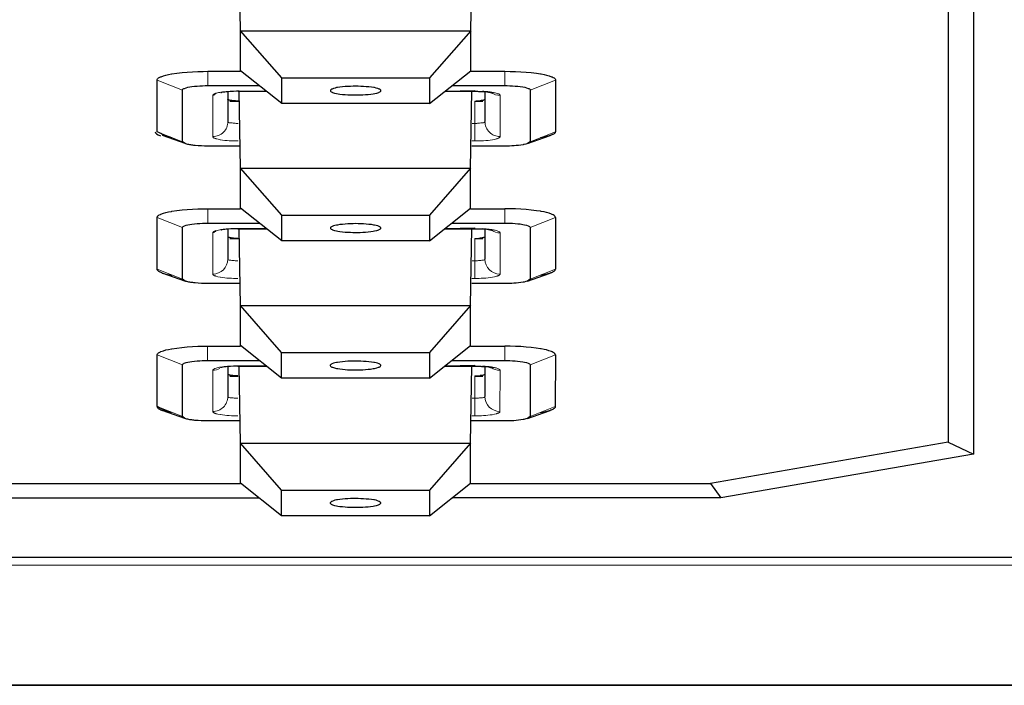
# Model space of a CAD drawing. Units: inches. Extents: x 0 to 2079, y 0 to 1470.
# Drawn here: x 339 to 358, y 1138 to 1151 of the extents above; entities that cross this region are included whole.
import ezdxf

# ---------------------------------------------------------------- set-up
doc = ezdxf.new("R2010")
doc.units = ezdxf.units.IN
doc.header["$MEASUREMENT"] = 0
doc.layers.add('PDF_Geometry', color=7, linetype='Continuous')

msp = doc.modelspace()

# ---------------------------------------------------------------- linework, layer by layer
at = {"layer": 'PDF_Geometry', "lineweight": 25}
for points in [[(176.978, 1172.323), (176.969, 1142.764), (176.469, 1142.531), (176.478, 1172.236), (181.482, 1173.105), (352.574, 1173.105), (357.578, 1172.236), (357.569, 1142.531), (352.565, 1141.662)], [(357.077, 1172.323), (357.069, 1142.764), (352.358, 1141.946), (352.565, 1141.662), (347.238, 1141.662)], [(342.403, 1150.106), (343.054, 1150.106)], [(343.869, 1149.978), (346.796, 1149.978)], [(347.611, 1150.106), (348.289, 1150.106)], [(348.289, 1150.106), (348.393, 1150.105), (348.498, 1150.102), (348.604, 1150.097), (348.708, 1150.089), (348.812, 1150.08), (348.912, 1150.067), (348.996, 1150.055), (349.007, 1150.053), (349.065, 1150.043), (349.115, 1150.031), (349.164, 1150.017), (349.213, 1149.999), (349.224, 1149.994), (349.247, 1149.984), (349.264, 1149.974), (349.275, 1149.964), (349.283, 1149.954), (349.288, 1149.943), (349.289, 1149.932), (349.289, 1148.91), (349.287, 1148.9), (349.283, 1148.89), (349.275, 1148.88), (349.264, 1148.871), (349.252, 1148.863), (349.239, 1148.856), (349.231, 1148.852), (349.219, 1148.846), (349.207, 1148.841), (349.195, 1148.837), (349.186, 1148.833)], [(341.953, 1148.675), (341.902, 1148.713), (341.902, 1149.735), (341.904, 1149.743), (341.908, 1149.75), (341.916, 1149.757), (341.929, 1149.764), (341.94, 1149.768), (341.975, 1149.78), (342.01, 1149.789), (342.049, 1149.797), (342.091, 1149.803), (342.141, 1149.809), (342.193, 1149.814), (342.245, 1149.817), (342.298, 1149.82), (342.351, 1149.822), (342.403, 1149.822), (343.425, 1149.822)], [(342.684, 1149.686), (342.682, 1149.686), (342.68, 1149.686), (342.678, 1149.685), (342.675, 1149.684), (342.673, 1149.684), (342.671, 1149.683), (342.67, 1149.683), (342.668, 1149.682), (342.665, 1149.682), (342.663, 1149.681), (342.661, 1149.681)], [(343.003, 1149.711), (343.565, 1149.711)], [(347.1, 1149.711), (347.693, 1149.711)], [(348.023, 1149.689), (348.027, 1149.687), (348.041, 1149.679), (348.046, 1149.676), (348.047, 1149.674), (348.043, 1149.674), (348.032, 1149.675), (348.013, 1149.679), (347.99, 1149.684), (347.965, 1149.689), (347.939, 1149.695), (347.916, 1149.699), (347.896, 1149.702)], [(343.003, 1149.518), (343.001, 1149.518), (342.984, 1149.518), (342.967, 1149.518), (342.95, 1149.519), (342.933, 1149.52), (342.916, 1149.521), (342.899, 1149.523), (342.882, 1149.525), (342.865, 1149.528), (342.85, 1149.53), (342.833, 1149.534), (342.831, 1149.535), (342.827, 1149.536), (342.824, 1149.537), (342.821, 1149.538), (342.817, 1149.54), (342.814, 1149.541), (342.811, 1149.543), (342.809, 1149.544), (342.806, 1149.547), (342.804, 1149.549), (342.803, 1149.553)], [(343.011, 1149.509), (342.841, 1149.509)], [(347.854, 1149.509), (347.693, 1149.509)], [(347.893, 1149.553), (347.891, 1149.549), (347.887, 1149.545), (347.886, 1149.544), (347.878, 1149.538), (347.868, 1149.534), (347.858, 1149.531), (347.849, 1149.528), (347.839, 1149.527), (347.828, 1149.526), (347.818, 1149.525), (347.808, 1149.524), (347.798, 1149.523)], [(348.737, 1148.675), (348.706, 1148.665), (348.667, 1148.656), (348.659, 1148.655), (348.649, 1148.653), (348.605, 1148.645), (348.56, 1148.639), (348.514, 1148.635), (348.469, 1148.631), (348.424, 1148.629), (348.379, 1148.627), (348.333, 1148.626), (348.288, 1148.626), (347.632, 1148.626)], [(341.952, 1145.955), (341.503, 1146.114), (341.491, 1146.118), (341.479, 1146.123), (341.467, 1146.128), (341.459, 1146.132), (341.446, 1146.138), (341.433, 1146.146), (341.422, 1146.154), (341.415, 1146.16), (341.407, 1146.17), (341.402, 1146.18), (341.401, 1146.19), (341.401, 1147.212), (341.403, 1147.224), (341.407, 1147.234), (341.415, 1147.244), (341.427, 1147.254), (341.443, 1147.264), (341.467, 1147.275), (341.477, 1147.279), (341.527, 1147.297), (341.576, 1147.311), (341.626, 1147.323), (341.684, 1147.333), (341.694, 1147.335), (341.793, 1147.349), (341.894, 1147.361), (341.997, 1147.371), (342.102, 1147.378), (342.208, 1147.383), (342.313, 1147.385), (342.402, 1147.386)], [(342.402, 1147.386), (343.053, 1147.386)], [(343.868, 1147.258), (346.796, 1147.258)], [(347.61, 1147.386), (348.288, 1147.386)], [(349.288, 1147.212), (349.287, 1147.223), (349.282, 1147.234), (349.274, 1147.244), (349.263, 1147.254), (349.246, 1147.264), (349.223, 1147.275), (349.212, 1147.279), (349.163, 1147.297), (349.115, 1147.311), (349.064, 1147.323), (349.007, 1147.333), (348.996, 1147.335), (348.912, 1147.347), (348.811, 1147.36), (348.708, 1147.369), (348.603, 1147.377), (348.497, 1147.382), (348.392, 1147.385), (348.288, 1147.386)], [(341.953, 1145.955), (341.901, 1145.993), (341.901, 1147.015), (341.903, 1147.023), (341.907, 1147.03), (341.916, 1147.037), (341.928, 1147.044), (341.94, 1147.048), (341.975, 1147.06), (342.009, 1147.069), (342.048, 1147.077), (342.09, 1147.083), (342.14, 1147.089), (342.192, 1147.094), (342.244, 1147.097), (342.297, 1147.1), (342.35, 1147.102), (342.402, 1147.102), (343.424, 1147.102)], [(349.288, 1147.212), (349.288, 1146.19)], [(342.683, 1146.967), (342.682, 1146.966), (342.679, 1146.966), (342.677, 1146.965), (342.675, 1146.964), (342.672, 1146.964), (342.67, 1146.963), (342.669, 1146.963), (342.667, 1146.963), (342.665, 1146.962), (342.662, 1146.961), (342.66, 1146.961)], [(343.002, 1146.991), (343.564, 1146.991)], [(347.099, 1146.991), (347.692, 1146.991)], [(348.022, 1146.969), (348.026, 1146.967), (348.041, 1146.959), (348.045, 1146.956), (348.046, 1146.954), (348.043, 1146.954), (348.031, 1146.955), (348.012, 1146.959), (347.989, 1146.964), (347.964, 1146.97), (347.939, 1146.975), (347.915, 1146.979), (347.895, 1146.982)], [(343.002, 1146.798), (343.001, 1146.798), (342.983, 1146.798), (342.966, 1146.799), (342.949, 1146.799), (342.932, 1146.8), (342.915, 1146.801), (342.898, 1146.803), (342.881, 1146.805), (342.864, 1146.808), (342.849, 1146.811), (342.832, 1146.815), (342.83, 1146.815), (342.827, 1146.816), (342.823, 1146.817), (342.82, 1146.818), (342.816, 1146.82), (342.813, 1146.821), (342.81, 1146.823), (342.809, 1146.824), (342.805, 1146.827), (342.803, 1146.829), (342.802, 1146.833)], [(343.01, 1146.789), (342.841, 1146.789)], [(347.853, 1146.789), (347.692, 1146.789)], [(347.892, 1146.833), (347.891, 1146.829), (347.886, 1146.825), (347.886, 1146.824), (347.877, 1146.819), (347.867, 1146.814), (347.858, 1146.811), (347.848, 1146.808), (347.838, 1146.807), (347.828, 1146.806), (347.818, 1146.805), (347.807, 1146.804), (347.797, 1146.803)], [(349.186, 1146.114), (349.194, 1146.117), (349.206, 1146.121), (349.218, 1146.126), (349.23, 1146.132), (349.238, 1146.136), (349.251, 1146.143), (349.263, 1146.151), (349.274, 1146.16), (349.282, 1146.17), (349.287, 1146.18), (349.288, 1146.19)], [(348.736, 1145.955), (348.705, 1145.945), (348.667, 1145.936), (348.659, 1145.935), (348.649, 1145.933), (348.604, 1145.926), (348.559, 1145.919), (348.514, 1145.915), (348.468, 1145.911), (348.423, 1145.909), (348.378, 1145.907), (348.332, 1145.906), (348.287, 1145.906), (347.631, 1145.906)], [(342.401, 1144.666), (343.052, 1144.666)], [(343.867, 1144.538), (346.795, 1144.538)], [(347.609, 1144.666), (348.287, 1144.666)], [(349.288, 1144.492), (349.286, 1144.503), (349.282, 1144.514), (349.274, 1144.524), (349.262, 1144.534), (349.245, 1144.544), (349.222, 1144.555), (349.212, 1144.559), (349.162, 1144.577), (349.114, 1144.591), (349.064, 1144.603), (349.006, 1144.613), (348.995, 1144.615), (348.911, 1144.628), (348.81, 1144.64), (348.707, 1144.649), (348.602, 1144.657), (348.497, 1144.662), (348.391, 1144.665), (348.287, 1144.666)], [(341.952, 1143.235), (341.9, 1143.273), (341.901, 1144.295), (341.902, 1144.303), (341.907, 1144.31), (341.915, 1144.317), (341.927, 1144.324), (341.939, 1144.328), (341.974, 1144.341), (342.008, 1144.349), (342.047, 1144.357), (342.089, 1144.363), (342.14, 1144.369), (342.191, 1144.374), (342.244, 1144.378), (342.296, 1144.38), (342.349, 1144.382), (342.401, 1144.382), (343.423, 1144.382)], [(349.288, 1144.492), (349.287, 1143.47), (349.286, 1143.46), (349.281, 1143.45), (349.273, 1143.44), (349.263, 1143.431), (349.25, 1143.423), (349.238, 1143.416), (349.229, 1143.412), (349.217, 1143.406), (349.205, 1143.401), (349.193, 1143.397), (349.185, 1143.394)], [(342.682, 1144.247), (342.681, 1144.246), (342.679, 1144.246), (342.676, 1144.245), (342.674, 1144.245), (342.672, 1144.244), (342.669, 1144.243), (342.668, 1144.243), (342.666, 1144.243), (342.664, 1144.242), (342.662, 1144.241), (342.659, 1144.241)], [(343.002, 1144.271), (343.564, 1144.271)], [(347.098, 1144.271), (347.691, 1144.271)], [(348.021, 1144.249), (348.025, 1144.247), (348.04, 1144.239), (348.044, 1144.236), (348.045, 1144.235), (348.042, 1144.234), (348.03, 1144.235), (348.012, 1144.239), (347.989, 1144.244), (347.963, 1144.25), (347.938, 1144.255), (347.914, 1144.26), (347.895, 1144.262)], [(343.001, 1144.078), (343, 1144.078), (342.983, 1144.078), (342.966, 1144.079), (342.948, 1144.079), (342.931, 1144.08), (342.914, 1144.081), (342.897, 1144.083), (342.88, 1144.085), (342.863, 1144.088), (342.848, 1144.091), (342.831, 1144.095), (342.829, 1144.095), (342.826, 1144.096), (342.822, 1144.097), (342.819, 1144.098), (342.816, 1144.1), (342.812, 1144.101), (342.809, 1144.103), (342.808, 1144.104), (342.805, 1144.107), (342.802, 1144.11), (342.801, 1144.113)], [(343.009, 1144.069), (342.84, 1144.069)], [(347.853, 1144.069), (347.691, 1144.069)], [(347.891, 1144.113), (347.89, 1144.109), (347.885, 1144.105), (347.885, 1144.104), (347.876, 1144.099), (347.867, 1144.094), (347.857, 1144.091), (347.847, 1144.088), (347.837, 1144.087), (347.827, 1144.086), (347.817, 1144.085), (347.807, 1144.084), (347.797, 1144.083)], [(341.4, 1143.47), (341.401, 1143.46), (341.406, 1143.45), (341.414, 1143.44), (341.421, 1143.434), (341.433, 1143.426), (341.445, 1143.418), (341.458, 1143.412), (341.467, 1143.408), (341.479, 1143.403), (341.49, 1143.398), (341.502, 1143.394)], [(341.952, 1143.235), (341.503, 1143.394)], [(348.736, 1143.235), (348.704, 1143.225), (348.666, 1143.216), (348.658, 1143.215), (348.648, 1143.213), (348.603, 1143.206), (348.558, 1143.2), (348.513, 1143.195), (348.468, 1143.191), (348.422, 1143.189), (348.377, 1143.187), (348.332, 1143.186), (348.286, 1143.186), (347.63, 1143.186)], [(357.069, 1142.764), (357.569, 1142.531)], [(331.945, 1141.946), (343.052, 1141.946)], [(343.866, 1141.818), (346.794, 1141.818)], [(347.609, 1141.946), (352.358, 1141.946)], [(331.574, 1141.662), (343.422, 1141.662)], [(170.555, 1140.49), (363.483, 1140.49)], [(159.685, 1137.955), (374.351, 1137.955)]]:
    msp.add_lwpolyline(points, dxfattribs=at)
for points in [[(346.796, 1149.47), (343.869, 1149.47), (343.054, 1150.116), (343.054, 1150.908), (343.027, 1152.431, 0.021982), (342.804, 1152.421), (342.804, 1151.829)], [(343.869, 1149.47), (343.869, 1149.978), (343.054, 1150.908), (347.611, 1150.908), (347.638, 1152.431, -0.015678), (347.894, 1152.421), (347.894, 1151.829)], [(341.695, 1148.787, -0.043198), (341.401, 1148.91), (341.402, 1149.932), (341.403, 1149.943), (341.408, 1149.954), (341.416, 1149.964), (341.427, 1149.974), (341.444, 1149.984), (341.468, 1149.995), (341.478, 1149.999), (341.528, 1150.017), (341.576, 1150.031), (341.627, 1150.043), (341.685, 1150.053), (341.695, 1150.055), (341.793, 1150.069), (341.895, 1150.081), (341.998, 1150.091), (342.103, 1150.098), (342.209, 1150.103), (342.314, 1150.105), (342.403, 1150.106)], [(347.24, 1149.822), (348.288, 1149.822), (348.333, 1149.822), (348.386, 1149.82), (348.438, 1149.818), (348.491, 1149.814), (348.543, 1149.81), (348.593, 1149.804), (348.642, 1149.797), (348.681, 1149.789), (348.716, 1149.78), (348.751, 1149.768), (348.762, 1149.764), (348.775, 1149.757), (348.783, 1149.75), (348.787, 1149.743), (348.789, 1149.735), (348.789, 1148.713), (348.737, 1148.675), (349.186, 1148.834, -0.039799), (348.996, 1148.787)], [(346.796, 1146.75), (343.868, 1146.75), (343.053, 1147.397), (343.053, 1148.188), (343.026, 1149.711, 0.021891), (342.803, 1149.701), (342.803, 1149.11)], [(343.868, 1146.75), (343.868, 1147.258), (343.053, 1148.188), (347.61, 1148.188), (347.637, 1149.712, -0.016371), (347.893, 1149.701), (347.893, 1149.11)], [(343.031, 1148.626), (342.403, 1148.626, -0.024647), (342.151, 1148.638), (342.151, 1148.638), (342.131, 1148.64), (342.111, 1148.642), (342.091, 1148.645), (342.071, 1148.648), (342.051, 1148.651), (342.031, 1148.654), (342.012, 1148.658), (341.992, 1148.663), (341.972, 1148.668), (341.953, 1148.675), (341.504, 1148.833)], [(347.239, 1147.102), (348.287, 1147.102), (348.332, 1147.102), (348.385, 1147.1), (348.438, 1147.098), (348.49, 1147.094), (348.542, 1147.09), (348.592, 1147.084), (348.641, 1147.077), (348.68, 1147.069), (348.715, 1147.06), (348.75, 1147.048), (348.761, 1147.044), (348.774, 1147.037), (348.782, 1147.03), (348.787, 1147.023), (348.788, 1147.015), (348.788, 1145.993), (348.737, 1145.955), (349.186, 1146.114, -0.040193), (348.995, 1146.067)], [(346.795, 1144.03), (343.867, 1144.03), (343.052, 1144.677), (343.053, 1145.468), (343.026, 1146.991, 0.021975), (342.802, 1146.981), (342.802, 1146.39)], [(343.867, 1144.03), (343.867, 1144.538), (343.053, 1145.468), (347.61, 1145.468), (347.636, 1146.992, -0.015366), (347.892, 1146.981), (347.892, 1146.39)], [(343.03, 1145.906), (342.402, 1145.906, -0.024513), (342.151, 1145.918), (342.15, 1145.918), (342.13, 1145.92), (342.11, 1145.923), (342.09, 1145.925), (342.07, 1145.928), (342.05, 1145.931), (342.031, 1145.934), (342.011, 1145.938), (341.991, 1145.943), (341.972, 1145.948), (341.952, 1145.955)], [(341.693, 1143.347, -0.043967), (341.4, 1143.47), (341.4, 1144.492), (341.402, 1144.504), (341.406, 1144.514), (341.414, 1144.524), (341.426, 1144.534), (341.443, 1144.544), (341.466, 1144.555), (341.477, 1144.559), (341.526, 1144.577), (341.575, 1144.591), (341.625, 1144.603), (341.684, 1144.614), (341.694, 1144.615), (341.792, 1144.629), (341.893, 1144.641), (341.997, 1144.651), (342.102, 1144.658), (342.207, 1144.663), (342.312, 1144.665), (342.402, 1144.666)], [(347.238, 1144.382), (348.287, 1144.382), (348.331, 1144.382), (348.384, 1144.38), (348.437, 1144.378), (348.489, 1144.374), (348.541, 1144.37), (348.592, 1144.364), (348.641, 1144.357), (348.68, 1144.349), (348.714, 1144.341), (348.749, 1144.328), (348.76, 1144.324), (348.773, 1144.317), (348.781, 1144.31), (348.786, 1144.303), (348.787, 1144.295), (348.787, 1143.273), (348.736, 1143.235), (349.185, 1143.394, -0.040649), (348.994, 1143.347)], [(346.794, 1141.31), (343.866, 1141.31), (343.052, 1141.957), (343.052, 1142.748), (343.025, 1144.271, 0.022308), (342.801, 1144.262), (342.801, 1143.67)], [(343.866, 1141.31), (343.866, 1141.818), (343.052, 1142.748), (347.609, 1142.748), (347.636, 1144.272, -0.01571), (347.891, 1144.261), (347.891, 1143.67)], [(343.03, 1143.186), (342.401, 1143.186, -0.024673), (342.15, 1143.198), (342.149, 1143.198), (342.129, 1143.2), (342.109, 1143.203), (342.089, 1143.205), (342.07, 1143.208), (342.05, 1143.211), (342.03, 1143.215), (342.01, 1143.219), (341.99, 1143.223), (341.971, 1143.229), (341.952, 1143.235)]]:
    msp.add_lwpolyline(points, format="xyb", dxfattribs=at)
for points in [[(347.611, 1150.116), (347.611, 1150.908), (346.796, 1149.978), (346.796, 1149.47)], [(345.333, 1149.637), (345.373, 1149.637), (345.425, 1149.638), (345.477, 1149.64), (345.529, 1149.644), (345.581, 1149.648), (345.631, 1149.654), (345.681, 1149.661), (345.71, 1149.667), (345.75, 1149.676), (345.79, 1149.689), (345.8, 1149.692), (345.814, 1149.699), (345.824, 1149.706), (345.83, 1149.713), (345.833, 1149.721), (345.832, 1149.728), (345.829, 1149.735), (345.822, 1149.742), (345.811, 1149.749), (345.799, 1149.755), (345.77, 1149.767), (345.741, 1149.775), (345.709, 1149.782), (345.692, 1149.784), (345.646, 1149.79), (345.595, 1149.796), (345.544, 1149.801), (345.491, 1149.805), (345.438, 1149.808), (345.385, 1149.81), (345.333, 1149.811), (345.283, 1149.81), (345.23, 1149.808), (345.177, 1149.805), (345.125, 1149.802), (345.073, 1149.797), (345.022, 1149.791), (344.973, 1149.784), (344.956, 1149.782), (344.924, 1149.775), (344.895, 1149.767), (344.866, 1149.755), (344.854, 1149.749), (344.843, 1149.742), (344.836, 1149.735), (344.833, 1149.728), (344.832, 1149.721), (344.835, 1149.713), (344.842, 1149.706), (344.851, 1149.699), (344.866, 1149.692), (344.875, 1149.689), (344.915, 1149.676), (344.955, 1149.667), (344.984, 1149.661), (345.022, 1149.655), (345.073, 1149.649), (345.124, 1149.644), (345.176, 1149.641), (345.228, 1149.639), (345.281, 1149.637)], [(347.61, 1147.397), (347.61, 1148.188), (346.796, 1147.258), (346.796, 1146.75)], [(345.332, 1146.917), (345.372, 1146.917), (345.424, 1146.918), (345.477, 1146.92), (345.529, 1146.924), (345.58, 1146.928), (345.631, 1146.934), (345.68, 1146.941), (345.709, 1146.947), (345.749, 1146.956), (345.789, 1146.969), (345.799, 1146.972), (345.813, 1146.979), (345.823, 1146.986), (345.829, 1146.993), (345.832, 1147.001), (345.832, 1147.008), (345.828, 1147.015), (345.822, 1147.022), (345.81, 1147.029), (345.798, 1147.035), (345.769, 1147.047), (345.74, 1147.055), (345.709, 1147.062), (345.691, 1147.064), (345.645, 1147.071), (345.595, 1147.076), (345.543, 1147.081), (345.49, 1147.085), (345.437, 1147.088), (345.384, 1147.09), (345.332, 1147.091), (345.283, 1147.09), (345.23, 1147.088), (345.176, 1147.086), (345.124, 1147.082), (345.072, 1147.077), (345.021, 1147.071), (344.972, 1147.064), (344.955, 1147.062), (344.923, 1147.055), (344.895, 1147.047), (344.865, 1147.035), (344.853, 1147.029), (344.842, 1147.022), (344.835, 1147.015), (344.832, 1147.008), (344.832, 1147.001), (344.835, 1146.993), (344.841, 1146.986), (344.85, 1146.979), (344.865, 1146.972), (344.874, 1146.969), (344.914, 1146.956), (344.954, 1146.947), (344.983, 1146.941), (345.022, 1146.936), (345.072, 1146.929), (345.123, 1146.925), (345.175, 1146.921), (345.228, 1146.919), (345.28, 1146.917)], [(347.609, 1144.677), (347.61, 1145.468), (346.795, 1144.538), (346.795, 1144.03)], [(345.331, 1144.197), (345.371, 1144.197), (345.423, 1144.198), (345.476, 1144.2), (345.528, 1144.204), (345.579, 1144.208), (345.63, 1144.214), (345.679, 1144.222), (345.708, 1144.227), (345.749, 1144.236), (345.788, 1144.249), (345.798, 1144.252), (345.812, 1144.259), (345.822, 1144.266), (345.828, 1144.273), (345.831, 1144.281), (345.831, 1144.288), (345.828, 1144.295), (345.821, 1144.302), (345.809, 1144.31), (345.798, 1144.315), (345.768, 1144.327), (345.739, 1144.335), (345.708, 1144.342), (345.69, 1144.344), (345.644, 1144.351), (345.594, 1144.356), (345.542, 1144.361), (345.489, 1144.365), (345.436, 1144.368), (345.383, 1144.37), (345.331, 1144.371), (345.282, 1144.37), (345.229, 1144.369), (345.176, 1144.366), (345.123, 1144.362), (345.071, 1144.357), (345.02, 1144.351), (344.972, 1144.344), (344.954, 1144.342), (344.923, 1144.335), (344.894, 1144.327), (344.864, 1144.315), (344.853, 1144.31), (344.841, 1144.302), (344.834, 1144.295), (344.831, 1144.288), (344.831, 1144.281), (344.834, 1144.273), (344.84, 1144.266), (344.849, 1144.259), (344.864, 1144.252), (344.873, 1144.249), (344.913, 1144.236), (344.954, 1144.227), (344.983, 1144.222), (345.021, 1144.216), (345.071, 1144.21), (345.123, 1144.205), (345.174, 1144.201), (345.227, 1144.199), (345.279, 1144.197)], [(347.609, 1141.957), (347.609, 1142.748), (346.794, 1141.818), (346.794, 1141.31)], [(345.33, 1141.477), (345.37, 1141.477), (345.423, 1141.478), (345.475, 1141.481), (345.527, 1141.484), (345.579, 1141.488), (345.629, 1141.494), (345.678, 1141.502), (345.707, 1141.507), (345.748, 1141.516), (345.788, 1141.529), (345.797, 1141.532), (345.812, 1141.539), (345.821, 1141.546), (345.827, 1141.553), (345.83, 1141.561), (345.83, 1141.569), (345.827, 1141.575), (345.82, 1141.582), (345.808, 1141.59), (345.797, 1141.595), (345.767, 1141.607), (345.739, 1141.616), (345.707, 1141.622), (345.69, 1141.624), (345.644, 1141.631), (345.593, 1141.637), (345.541, 1141.641), (345.489, 1141.645), (345.435, 1141.648), (345.383, 1141.65), (345.33, 1141.651), (345.281, 1141.65), (345.228, 1141.649), (345.175, 1141.646), (345.122, 1141.642), (345.07, 1141.637), (345.02, 1141.631), (344.971, 1141.624), (344.953, 1141.622), (344.922, 1141.616), (344.893, 1141.607), (344.864, 1141.595), (344.852, 1141.59), (344.84, 1141.582), (344.834, 1141.575), (344.83, 1141.568), (344.83, 1141.561), (344.833, 1141.553), (344.839, 1141.546), (344.849, 1141.539), (344.863, 1141.532), (344.873, 1141.529), (344.913, 1141.516), (344.953, 1141.507), (344.982, 1141.502), (345.02, 1141.496), (345.07, 1141.49), (345.122, 1141.485), (345.174, 1141.481), (345.226, 1141.479), (345.278, 1141.477)]]:
    msp.add_lwpolyline(points, close=True, dxfattribs=at)
at = {"layer": 'PDF_Geometry', "lineweight": 9}
for points in [[(342.403, 1150.106), (342.403, 1149.822)], [(348.289, 1149.822), (348.289, 1150.106)], [(341.902, 1149.735), (341.402, 1149.932)], [(349.289, 1149.932), (348.789, 1149.735)], [(347.634, 1148.727), (347.693, 1148.727), (347.693, 1149.075), (347.693, 1149.518)], [(341.401, 1148.91), (341.902, 1148.713)], [(348.789, 1148.713), (349.289, 1148.91)], [(342.402, 1147.386), (342.402, 1147.102)], [(348.288, 1147.102), (348.288, 1147.386)], [(341.901, 1147.015), (341.401, 1147.212)], [(349.288, 1147.212), (348.788, 1147.015)], [(347.633, 1146.007), (347.692, 1146.007), (347.692, 1146.355), (347.692, 1146.798)], [(341.401, 1146.19), (341.901, 1145.993)], [(348.788, 1145.993), (349.288, 1146.19)], [(342.401, 1144.666), (342.401, 1144.382)], [(348.287, 1144.382), (348.287, 1144.666)], [(341.901, 1144.295), (341.4, 1144.492)], [(349.288, 1144.492), (348.787, 1144.295)], [(347.632, 1143.287), (347.691, 1143.287), (347.691, 1143.635), (347.691, 1144.078)], [(341.4, 1143.47), (341.9, 1143.273)], [(348.787, 1143.273), (349.287, 1143.47)], [(374.351, 1137.955), (374.351, 1137.962), (159.685, 1137.962)]]:
    msp.add_lwpolyline(points, dxfattribs=at)
for points in [[(343.003, 1148.727), (342.959, 1148.727), (342.916, 1148.728), (342.872, 1148.73), (342.829, 1148.732), (342.785, 1148.735), (342.742, 1148.739), (342.698, 1148.745), (342.655, 1148.751), (342.65, 1148.752), (342.607, 1148.761), (342.57, 1148.77), (342.562, 1148.773), (342.555, 1148.775), (342.547, 1148.778), (342.539, 1148.781), (342.532, 1148.784), (342.524, 1148.789), (342.52, 1148.791), (342.513, 1148.797), (342.509, 1148.801), (342.504, 1148.807), (342.503, 1148.814), (342.503, 1149.628), (342.504, 1149.635), (342.509, 1149.642), (342.516, 1149.647), (342.52, 1149.651), (342.528, 1149.655), (342.535, 1149.659), (342.543, 1149.663), (342.55, 1149.665), (342.558, 1149.668), (342.566, 1149.67), (342.57, 1149.672, -0.121209), (342.503, 1149.628)], [(343.559, 1149.715), (343.003, 1149.715), (343.003, 1149.711, 0.018889), (342.799, 1149.708)], [(347.106, 1149.715), (347.693, 1149.729), (347.693, 1149.711, -0.017825), (347.944, 1149.703), (347.953, 1149.702), (347.962, 1149.701), (347.97, 1149.701), (347.979, 1149.7), (347.988, 1149.698), (347.99, 1149.698), (347.998, 1149.697), (348.007, 1149.696), (348.016, 1149.695), (348.025, 1149.693), (348.032, 1149.692), (348.049, 1149.689), (348.066, 1149.686), (348.082, 1149.683), (348.099, 1149.679), (348.116, 1149.675), (348.134, 1149.669), (348.151, 1149.663), (348.167, 1149.657), (348.179, 1149.65), (348.187, 1149.643), (348.192, 1149.636), (348.193, 1149.628), (348.193, 1148.814), (348.192, 1148.807), (348.187, 1148.801), (348.18, 1148.795), (348.176, 1148.791), (348.168, 1148.787), (348.161, 1148.783), (348.153, 1148.78), (348.145, 1148.777), (348.138, 1148.774), (348.13, 1148.772), (348.125, 1148.77), (348.083, 1148.759), (348.041, 1148.75), (347.998, 1148.743), (347.954, 1148.738), (347.911, 1148.735), (347.867, 1148.732), (347.823, 1148.73), (347.821, 1148.73), (347.778, 1148.728), (347.734, 1148.727), (347.693, 1148.727)], [(342.503, 1148.814, 0.414436), (342.803, 1149.11), (342.803, 1149.106), (342.804, 1149.102), (342.809, 1149.097), (342.816, 1149.092), (342.828, 1149.089), (342.846, 1149.086), (342.861, 1149.085), (342.884, 1149.083), (342.906, 1149.081), (342.926, 1149.079), (342.945, 1149.078), (342.964, 1149.076), (342.983, 1149.075), (343.003, 1149.075)], [(347.64, 1149.075), (347.693, 1149.075), (347.711, 1149.075), (347.73, 1149.076), (347.748, 1149.077), (347.767, 1149.079), (347.788, 1149.081), (347.81, 1149.083), (347.834, 1149.085), (347.849, 1149.086), (347.868, 1149.089), (347.88, 1149.092), (347.887, 1149.097), (347.891, 1149.102), (347.892, 1149.106), (347.893, 1149.11, 0.414623), (348.193, 1148.814)], [(343.002, 1146.007), (342.959, 1146.007), (342.915, 1146.008), (342.871, 1146.01), (342.828, 1146.012), (342.784, 1146.015), (342.741, 1146.019), (342.698, 1146.025), (342.654, 1146.031), (342.649, 1146.032), (342.606, 1146.041), (342.569, 1146.05), (342.561, 1146.053), (342.554, 1146.055), (342.546, 1146.058), (342.539, 1146.061), (342.531, 1146.065), (342.523, 1146.069), (342.519, 1146.071), (342.512, 1146.077), (342.508, 1146.081), (342.503, 1146.087), (342.502, 1146.094), (342.502, 1146.908), (342.504, 1146.915), (342.508, 1146.922), (342.515, 1146.928), (342.519, 1146.931), (342.527, 1146.935), (342.534, 1146.939), (342.542, 1146.943), (342.55, 1146.946), (342.557, 1146.948), (342.565, 1146.95), (342.57, 1146.952, -0.121554), (342.502, 1146.908)], [(343.559, 1146.995), (343.002, 1146.995), (343.002, 1146.991, 0.019412), (342.798, 1146.988)], [(347.105, 1146.995), (347.692, 1147.009), (347.692, 1146.991, -0.017826), (347.943, 1146.983), (347.952, 1146.983), (347.961, 1146.982), (347.97, 1146.981), (347.978, 1146.98), (347.987, 1146.978), (347.989, 1146.978), (347.998, 1146.977), (348.006, 1146.976), (348.015, 1146.975), (348.024, 1146.973), (348.031, 1146.972), (348.048, 1146.969), (348.065, 1146.966), (348.081, 1146.963), (348.098, 1146.959), (348.115, 1146.955), (348.133, 1146.949), (348.15, 1146.943), (348.166, 1146.937), (348.179, 1146.93), (348.186, 1146.923), (348.191, 1146.916), (348.193, 1146.908), (348.192, 1146.094), (348.191, 1146.087), (348.186, 1146.081), (348.179, 1146.075), (348.175, 1146.071), (348.167, 1146.067), (348.16, 1146.063), (348.152, 1146.06), (348.145, 1146.057), (348.137, 1146.054), (348.129, 1146.052), (348.125, 1146.05), (348.083, 1146.039), (348.04, 1146.03), (347.997, 1146.023), (347.954, 1146.018), (347.91, 1146.015), (347.866, 1146.012), (347.822, 1146.01), (347.821, 1146.01), (347.777, 1146.008), (347.734, 1146.007), (347.692, 1146.007)], [(342.502, 1146.094, 0.414147), (342.802, 1146.39), (342.802, 1146.386), (342.804, 1146.382), (342.808, 1146.377), (342.815, 1146.372), (342.827, 1146.369), (342.846, 1146.366), (342.861, 1146.365), (342.883, 1146.363), (342.905, 1146.361), (342.926, 1146.359), (342.945, 1146.358), (342.963, 1146.356), (342.982, 1146.355), (343.002, 1146.355)], [(347.639, 1146.355), (347.692, 1146.355), (347.71, 1146.355), (347.729, 1146.356), (347.748, 1146.357), (347.767, 1146.359), (347.787, 1146.361), (347.809, 1146.363), (347.833, 1146.365), (347.848, 1146.366), (347.867, 1146.369), (347.879, 1146.372), (347.886, 1146.377), (347.891, 1146.382), (347.892, 1146.386), (347.892, 1146.39, 0.413961), (348.192, 1146.094)], [(343.001, 1143.287), (342.958, 1143.287), (342.914, 1143.288), (342.871, 1143.29), (342.827, 1143.292), (342.783, 1143.295), (342.74, 1143.3), (342.697, 1143.305), (342.654, 1143.311), (342.648, 1143.312), (342.606, 1143.321), (342.569, 1143.33), (342.561, 1143.333), (342.553, 1143.335), (342.545, 1143.338), (342.538, 1143.341), (342.53, 1143.345), (342.523, 1143.349), (342.518, 1143.352), (342.511, 1143.357), (342.507, 1143.361), (342.503, 1143.367), (342.501, 1143.374), (342.501, 1144.188, 0.120866), (342.645, 1144.224)], [(343.558, 1144.275), (343.002, 1144.275), (343.002, 1144.271, 0.019276), (342.797, 1144.268)], [(347.104, 1144.275), (347.691, 1144.289), (347.691, 1144.271, -0.018607), (347.942, 1144.263), (347.951, 1144.263), (347.96, 1144.262), (347.969, 1144.261), (347.978, 1144.26), (347.986, 1144.259), (347.988, 1144.258), (347.997, 1144.257), (348.005, 1144.256), (348.014, 1144.255), (348.023, 1144.253), (348.03, 1144.252), (348.047, 1144.249), (348.064, 1144.247), (348.08, 1144.243), (348.097, 1144.239), (348.114, 1144.235), (348.132, 1144.229), (348.149, 1144.223), (348.165, 1144.217), (348.178, 1144.21), (348.186, 1144.203), (348.19, 1144.196), (348.192, 1144.188), (348.191, 1143.374), (348.19, 1143.367), (348.185, 1143.361), (348.179, 1143.355), (348.174, 1143.352), (348.167, 1143.347), (348.159, 1143.343), (348.151, 1143.34), (348.144, 1143.337), (348.136, 1143.334), (348.128, 1143.332), (348.124, 1143.33), (348.082, 1143.319), (348.039, 1143.31), (347.996, 1143.304), (347.953, 1143.299), (347.909, 1143.295), (347.865, 1143.292), (347.822, 1143.29), (347.82, 1143.29), (347.776, 1143.289), (347.733, 1143.287), (347.691, 1143.287)], [(342.501, 1143.374, 0.414253), (342.801, 1143.67), (342.802, 1143.666), (342.803, 1143.662), (342.807, 1143.657), (342.815, 1143.652), (342.826, 1143.649), (342.845, 1143.646), (342.86, 1143.645), (342.882, 1143.643), (342.904, 1143.641), (342.925, 1143.639), (342.944, 1143.638), (342.963, 1143.636), (342.982, 1143.635), (343.001, 1143.635)], [(347.638, 1143.635), (347.691, 1143.635), (347.709, 1143.635), (347.728, 1143.636), (347.747, 1143.638), (347.766, 1143.639), (347.786, 1143.641), (347.808, 1143.643), (347.833, 1143.645), (347.848, 1143.646), (347.866, 1143.649), (347.878, 1143.652), (347.885, 1143.657), (347.89, 1143.662), (347.891, 1143.666), (347.891, 1143.67, 0.414151), (348.191, 1143.374)], [(170.135, 1140.333), (363.902, 1140.333), (363.791, 1140.504, -0.018019), (363.483, 1140.49), (363.483, 1140.493), (170.555, 1140.49), (170.555, 1140.493, -0.018004), (170.246, 1140.504)]]:
    msp.add_lwpolyline(points, format="xyb", dxfattribs=at)
for centre, radius, start, end in [((342.788, 1148.895), 0.807, 98.8196, 105.6491), ((342.924, 1148.011), 1.701, 94.219, 98.7721), ((347.72, 1147.428), 2.286, 84.3851, 85.8025), ((348.195, 1149.939), 0.31, 236.8166, 269.6791), ((342.772, 1146.247), 0.733, 98.4764, 105.9923), ((342.923, 1145.294), 1.698, 94.2175, 98.7771), ((347.702, 1144.522), 2.473, 84.4029, 85.7134), ((348.195, 1147.22), 0.312, 235.0289, 269.5384), ((342.772, 1143.52), 0.74, 98.4899, 105.9377), ((342.927, 1142.537), 1.736, 94.2864, 98.7447), ((347.77, 1142.588), 1.684, 84.1316, 86.056), ((348.193, 1144.498), 0.31, 234.8892, 269.6714)]:
    msp.add_arc(centre, radius, start, end, dxfattribs=at)
at = {"layer": 'PDF_Geometry', "lineweight": 25}
for centre, radius, start, end in [((342.876, 1148.695), 1.01, 94.3176, 100.9766), ((347.734, 1147.894), 1.815, 84.8725, 86.4482), ((347.698, 1150.499), 0.981, 269.7145, 275.8821), ((342.88, 1145.934), 1.052, 94.4136, 100.8076), ((347.721, 1145.052), 1.938, 84.8493, 86.3284), ((347.695, 1147.795), 0.997, 269.8372, 275.9106), ((341.863, 1147.176), 1.122, 251.3257, 261.3571), ((342.87, 1143.286), 0.978, 94.1572, 101.0298), ((347.716, 1142.294), 1.976, 84.8231, 86.2741), ((347.697, 1145.036), 0.958, 269.6378, 275.9569)]:
    msp.add_arc(centre, radius, start, end, dxfattribs=at)
msp.add_ellipse((346.969, 1148.938), major_axis=(5.608, 0.031), ratio=0.070651, start_param=3.135911, end_param=3.33355, dxfattribs=at)
at = {"layer": 'PDF_Geometry', "lineweight": 9}
msp.add_ellipse((342.61, 1144.204), major_axis=(0.107, 0.017), ratio=0.326332, start_param=1.904532, end_param=3.102866, dxfattribs=at)

doc.saveas('drawing.dxf')
